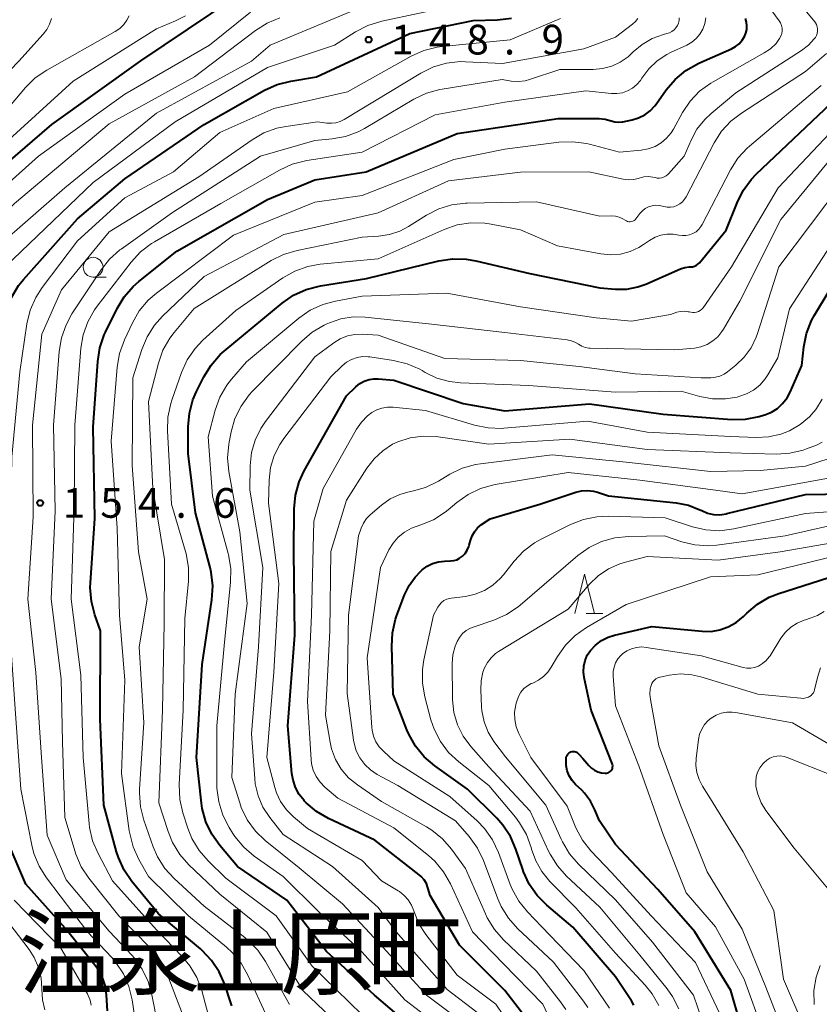
# Model space of a CAD drawing. Units: metres. Extents: x -74000 to -71999, y 27000 to 28500.
# Drawn here: x -72520 to -72419, y 27790 to 27914 of the extents above; entities that cross this region are included whole.
import ezdxf

# ---------------------------------------------------------------- set-up
doc = ezdxf.new("R2010")
doc.units = ezdxf.units.M
for name, color, linetype, lineweight in [('633100_広葉樹林', 7, 'Continuous', 13), ('633200_針葉樹林', 7, 'Continuous', 13), ('710100_等高線(計曲線)', 7, 'Continuous', 40), ('710200_等高線(主曲線)', 7, 'Continuous', 13), ('731200_図化機測定による標高点', 7, 'Continuous', 40), ('811400_(注記)大字・町・丁目', 7, 'Continuous', 80)]:
    doc.layers.add(name, color=color, linetype=linetype, lineweight=lineweight)
doc.styles.add('Style-Kanji', font='MS Gothic.ttf')
doc.styles.add('Style-WORKING', font='MS Gothic.ttf')

msp = doc.modelspace()

# ---------------------------------------------------------------- linework, layer by layer
at = {"layer": '633100_広葉樹林', "linetype": 'Continuous', "lineweight": 13}
msp.add_line((-72511.02, 27881.71), (-72509.35, 27881.71), dxfattribs=at)
msp.add_circle((-72511.02, 27882.96), 1.25, dxfattribs=at)
at = {"layer": '633200_針葉樹林', "linetype": 'Continuous', "lineweight": 13}
msp.add_line((-72448.7, 27839.19), (-72446.62, 27839.19), dxfattribs=at)
at = {"layer": '633200_針葉樹林', "linetype": 'Continuous', "lineweight": 13, "flags": 128}
msp.add_lwpolyline([(-72450.16, 27839.19), (-72448.91, 27844.19), (-72447.66, 27839.19)], dxfattribs=at)
at = {"layer": '710100_等高線(計曲線)', "linetype": 'Continuous', "lineweight": 40, "flags": 128}
for points, elevation in [([(-72533.79, 27883.45), (-72533.03, 27884.99), (-72532.02, 27886.38), (-72531.42, 27887), (-72522.04, 27895.96), (-72516.23, 27901), (-72505, 27909.05), (-72493.2, 27917)], 140), ([(-72513, 27889.07), (-72507, 27894.14), (-72496.98, 27901), (-72489.37, 27905.31), (-72487.78, 27906.04), (-72486.03, 27906.48), (-72482.81, 27907), (-72471, 27912.51), (-72463, 27914.14), (-72459.9, 27914.22), (-72458.16, 27914.41)], 150), ([(-72508.05, 27809.08), (-72509.67, 27815), (-72510.14, 27825.86), (-72510.08, 27837), (-72510.81, 27839.05), (-72511.24, 27840.74), (-72511.38, 27842.47), (-72511.36, 27843.07), (-72510.8, 27851.2), (-72511, 27862.77), (-72510.44, 27871.04), (-72510.17, 27872.76), (-72509.61, 27874.41), (-72509.44, 27874.77), (-72507.99, 27877.73), (-72507.08, 27879.23), (-72505.94, 27880.54), (-72505.25, 27881.14), (-72500.42, 27885), (-72489, 27891.53), (-72483, 27894.01), (-72476.5, 27895), (-72465, 27899.86), (-72452.27, 27901.73), (-72447.05, 27901.73), (-72446.31, 27901.66), (-72445.55, 27901.45), (-72445.1, 27901.33), (-72444.64, 27901.28), (-72444.18, 27901.31), (-72444.06, 27901.34), (-72442.91, 27901.58), (-72442.08, 27901.83), (-72441.31, 27902.22), (-72440.61, 27902.74), (-72440.02, 27903.37), (-72439.87, 27903.57), (-72438.6, 27905.37), (-72437.47, 27906.69), (-72436.13, 27907.81), (-72434.47, 27908.73), (-72430.35, 27910.55), (-72429.84, 27910.83), (-72429.38, 27911.2), (-72429, 27911.64), (-72428.7, 27912.13), (-72428.53, 27912.54), (-72428.42, 27913), (-72428.39, 27913.47), (-72428.44, 27913.94), (-72428.58, 27914.39)], 160), ([(-72469.82, 27786.18), (-72475.44, 27791), (-72481.52, 27796.48), (-72486.56, 27803), (-72492.77, 27807.23), (-72495.02, 27809.89), (-72496.03, 27811.31), (-72496.77, 27812.89), (-72497.23, 27814.57), (-72497.33, 27815.26), (-72497.96, 27821), (-72497.26, 27832.74), (-72496.02, 27840.95), (-72495.91, 27842.69), (-72496.1, 27844.42), (-72496.24, 27845.01), (-72498.07, 27851.93), (-72499, 27859.42), (-72499, 27862.79), (-72498.85, 27864.53), (-72498.4, 27866.21), (-72497.95, 27867.25), (-72497.02, 27869.11), (-72496.11, 27870.6), (-72494.95, 27871.91), (-72494.46, 27872.35), (-72487.12, 27878.43), (-72485.69, 27879.42), (-72484.11, 27880.15), (-72482.27, 27880.62), (-72476.48, 27881.52), (-72467.33, 27883.76), (-72465.61, 27884.02), (-72463.87, 27883.98), (-72462.66, 27883.78), (-72455.83, 27882.17), (-72447, 27880.34), (-72445, 27880.19), (-72443.58, 27880.2), (-72442.19, 27880.47), (-72441.16, 27880.83), (-72436.78, 27882.74), (-72436.25, 27882.91), (-72435.69, 27882.99), (-72435.5, 27883), (-72435.26, 27883.02), (-72435.02, 27883.09), (-72434.8, 27883.19), (-72434.59, 27883.33), (-72434.41, 27883.51), (-72431, 27887.65), (-72429.64, 27891.1), (-72428.87, 27892.67), (-72427.83, 27894.07), (-72427.22, 27894.7), (-72417, 27904.41)], 170), ([(-72509.22, 27789), (-72509.31, 27791), (-72509.45, 27792.07), (-72509.78, 27793.1), (-72510.28, 27794.06), (-72510.65, 27794.57), (-72514.54, 27799.46), (-72519.54, 27805), (-72521.77, 27810.23), (-72523.34, 27819), (-72523.71, 27830.29), (-72525, 27839.85), (-72524.38, 27849.62), (-72524.15, 27861), (-72522.78, 27871.22), (-72522.29, 27875.81), (-72521.95, 27877.53), (-72521.33, 27879.15), (-72520.43, 27880.64), (-72519.82, 27881.39), (-72513, 27889.07)], 150), ([(-72456.47, 27788.29), (-72459, 27791.59), (-72464.72, 27797.28), (-72468.44, 27803.56), (-72468.72, 27804.56), (-72468.91, 27805.08), (-72469.2, 27805.55), (-72469.55, 27805.97), (-72469.82, 27806.2), (-72475.43, 27810.57), (-72481.26, 27813.3), (-72482.77, 27814.17), (-72484.11, 27815.29), (-72484.31, 27815.5), (-72484.36, 27815.56), (-72484.98, 27816.34), (-72485.45, 27817.22), (-72485.76, 27818.16), (-72485.9, 27818.98), (-72486.42, 27825), (-72485.52, 27836.48), (-72485.67, 27847), (-72485.63, 27852.42), (-72485.46, 27854.16), (-72484.99, 27855.84), (-72484.34, 27857.25), (-72479, 27866.72), (-72477.81, 27867.86), (-72477.31, 27868.26), (-72476.76, 27868.57), (-72476.15, 27868.77), (-72475.53, 27868.87), (-72474.98, 27868.86), (-72473, 27868.7), (-72464.27, 27865.73), (-72459, 27864.83), (-72448.31, 27865.69), (-72439, 27864.38), (-72430.31, 27863.73), (-72428.57, 27863.75), (-72426.86, 27864.08), (-72426.59, 27864.16), (-72426.15, 27864.29), (-72425.31, 27864.64), (-72424.55, 27865.12), (-72423.88, 27865.73), (-72423.33, 27866.45), (-72422.94, 27867.17), (-72421.47, 27870.53), (-72421.21, 27872.89), (-72420.86, 27874.6), (-72420.22, 27876.22), (-72419.86, 27876.89), (-72418.01, 27879.99)], 180), ([(-72454.91, 27803.57), (-72455.91, 27805), (-72456.64, 27806.58), (-72456.73, 27806.84), (-72457.59, 27809.41), (-72458.28, 27811.01), (-72459.24, 27812.47), (-72460.02, 27813.34), (-72463.69, 27817), (-72467.84, 27819.96), (-72469.17, 27821.09), (-72470.27, 27822.44), (-72471.13, 27823.95), (-72471.37, 27824.52), (-72473.09, 27829), (-72473.29, 27835.03), (-72473.19, 27836.77), (-72472.8, 27838.47), (-72472.66, 27838.85), (-72471.65, 27841.57), (-72471.09, 27842.75), (-72470.34, 27843.81), (-72469.61, 27844.55), (-72469.42, 27844.71), (-72468.81, 27845.17), (-72468.12, 27845.51), (-72467.38, 27845.73), (-72466.61, 27845.82), (-72465.85, 27845.84), (-72465.45, 27845.89), (-72465.06, 27846), (-72464.7, 27846.18), (-72464.36, 27846.43), (-72464.02, 27846.8), (-72463.75, 27847.21), (-72463.55, 27847.67), (-72463.51, 27847.82), (-72463.34, 27848.44), (-72463.13, 27849.01), (-72462.82, 27849.54), (-72462.43, 27850.01), (-72461.92, 27850.43), (-72460.83, 27851.17), (-72454.57, 27853), (-72450.03, 27854.54), (-72449.29, 27854.72), (-72448.54, 27854.76), (-72447.79, 27854.68), (-72447.28, 27854.55), (-72445.91, 27854.09), (-72437.32, 27853.18), (-72435.79, 27852.88), (-72434.33, 27852.32), (-72434.1, 27852.21), (-72433.37, 27851.9), (-72432.6, 27851.73), (-72431.81, 27851.69), (-72431.03, 27851.79), (-72430.93, 27851.82), (-72421, 27854.24), (-72413.43, 27854.36)], 190), ([(-72428.84, 27838.83), (-72428.41, 27839.26), (-72427.08, 27840.39), (-72425.57, 27841.26), (-72424.35, 27841.74), (-72415, 27844.72)], 200), ([(-72434.96, 27799), (-72439.65, 27804.35), (-72445, 27810.01), (-72447.03, 27813), (-72447.6, 27814.41), (-72448.17, 27815.51), (-72448.91, 27816.49), (-72449.28, 27816.87), (-72450.05, 27817.61), (-72450.5, 27818.12), (-72450.86, 27818.69), (-72451.1, 27819.33), (-72451.24, 27819.99), (-72451.25, 27820.67), (-72451.22, 27821), (-72451.18, 27821.16), (-72451.12, 27821.3), (-72451.03, 27821.44), (-72450.92, 27821.55), (-72450.79, 27821.65), (-72450.65, 27821.72), (-72450.5, 27821.76), (-72450.34, 27821.78), (-72450.18, 27821.77), (-72450.02, 27821.73), (-72449.88, 27821.67), (-72449.75, 27821.56), (-72449.58, 27821.41), (-72449.14, 27820.89), (-72448.38, 27819.99), (-72448.04, 27819.66), (-72447.65, 27819.39), (-72447.22, 27819.19), (-72446.76, 27819.07), (-72446.29, 27819.03), (-72446.24, 27819.03), (-72446.08, 27819.05), (-72445.93, 27819.09), (-72445.79, 27819.16), (-72445.66, 27819.25), (-72445.55, 27819.37), (-72445.47, 27819.5), (-72445.4, 27819.64), (-72445.37, 27819.8), (-72445.35, 27819.95), (-72445.37, 27820.11), (-72445.42, 27820.26), (-72448.06, 27827), (-72448.95, 27831.12), (-72449.04, 27831.84), (-72449, 27832.55), (-72448.84, 27833.25), (-72448.57, 27833.92), (-72448.18, 27834.52), (-72447.53, 27835.21), (-72446.78, 27835.78), (-72445.94, 27836.22), (-72445.13, 27836.47), (-72440.42, 27837.58), (-72434.04, 27836.96), (-72432.92, 27836.95), (-72431.81, 27837.13), (-72430.75, 27837.51), (-72429.77, 27838.06), (-72428.84, 27838.83)], 200), ([(-72493.49, 27789.64), (-72493.62, 27790), (-72494.39, 27792.31), (-72495.08, 27793.91), (-72496.04, 27795.37), (-72497.23, 27796.64), (-72497.45, 27796.82), (-72502.74, 27801.26), (-72506.11, 27805.34), (-72507.1, 27806.78), (-72507.83, 27808.36), (-72508.05, 27809.08)], 160), ([(-72442.68, 27789.73), (-72443, 27790.27), (-72445, 27793.28), (-72450.41, 27799.59), (-72453.68, 27802.34), (-72454.91, 27803.57)], 190), ([(-72429.28, 27787.63), (-72430.43, 27791.57), (-72434.96, 27799)], 200)]:
    msp.add_lwpolyline(points, dxfattribs=dict(at, elevation=elevation))
at = {"layer": '710200_等高線(主曲線)', "linetype": 'Continuous', "lineweight": 13, "flags": 128}
for points, elevation in [([(-72505.16, 27816.52), (-72505.14, 27817.01), (-72504.63, 27825.37), (-72505.19, 27835), (-72504.19, 27841), (-72505.28, 27847), (-72506.09, 27857.91), (-72506.01, 27869), (-72504.87, 27872.57), (-72504.2, 27874.18), (-72503.26, 27875.65), (-72502.26, 27876.76), (-72497, 27881.79), (-72486.92, 27887.08), (-72475, 27889.81), (-72466.12, 27893.88), (-72457, 27894.96), (-72448.38, 27895), (-72444.04, 27894.08), (-72443.38, 27894), (-72442.72, 27894.04), (-72442.08, 27894.19), (-72442, 27894.22), (-72441.43, 27894.36), (-72440.86, 27894.41), (-72440.3, 27894.35), (-72440, 27894.28), (-72439.72, 27894.22), (-72439.43, 27894.22), (-72439.14, 27894.26), (-72438.87, 27894.36), (-72438.62, 27894.5), (-72438.4, 27894.68), (-72438.31, 27894.77), (-72436.32, 27897), (-72435.46, 27899), (-72434.71, 27900.4), (-72433.73, 27901.64), (-72432.93, 27902.39), (-72429.81, 27905), (-72421.48, 27910.34), (-72420.63, 27911), (-72419.9, 27911.8), (-72419.75, 27912), (-72419.61, 27912.24), (-72419.52, 27912.51), (-72419.47, 27912.79), (-72419.47, 27913.07), (-72419.52, 27913.34), (-72419.61, 27913.61), (-72419.75, 27913.85), (-72419.82, 27913.95), (-72422.31, 27917)], 164), ([(-72533.98, 27810.02), (-72536.74, 27817.26), (-72537.04, 27825), (-72538.4, 27833.6), (-72539.27, 27837.02), (-72539.54, 27838.74), (-72539.52, 27840.48), (-72539.45, 27841.02), (-72538.04, 27849.96), (-72535.81, 27860.19), (-72533.25, 27871), (-72532.16, 27880.05), (-72531.8, 27881.76), (-72531.15, 27883.37), (-72530.88, 27883.86), (-72529, 27887.11), (-72517.93, 27897), (-72507, 27904.83), (-72496.31, 27911), (-72491.12, 27915.17)], 142), ([(-72523.31, 27885.42), (-72514.61, 27893), (-72503, 27902.42), (-72491, 27909), (-72488.66, 27911), (-72477, 27915.87)], 146), ([(-72522.13, 27883), (-72511, 27893.68), (-72500.66, 27901.34), (-72489, 27908.2), (-72480.5, 27911), (-72477.85, 27912.7), (-72476.31, 27913.51), (-72474.53, 27914.06), (-72465, 27916.08)], 148), ([(-72507.7, 27872.07), (-72507.07, 27873.8), (-72506.06, 27875.95), (-72505.18, 27877.46), (-72504.06, 27878.79), (-72503.01, 27879.7), (-72493.27, 27887), (-72483, 27891.16), (-72477, 27892.04), (-72465.42, 27896.58), (-72459, 27897.86), (-72452.15, 27898.75), (-72450.41, 27898.82), (-72448.68, 27898.59), (-72448.31, 27898.5), (-72444.5, 27897.5), (-72441.75, 27897.75), (-72440.86, 27897.91), (-72440.01, 27898.22), (-72439.23, 27898.68), (-72438.54, 27899.26), (-72437.96, 27899.96), (-72437.67, 27900.42), (-72436.54, 27902.49), (-72435.57, 27903.94), (-72434.37, 27905.19), (-72432.96, 27906.23), (-72432.66, 27906.4), (-72426.2, 27910.03), (-72425.4, 27910.57), (-72424.72, 27911.23), (-72424.26, 27911.85), (-72424.1, 27912.16), (-72423.99, 27912.49), (-72423.94, 27912.83), (-72423.96, 27913.18), (-72424.03, 27913.52), (-72424.16, 27913.85), (-72424.32, 27914.11), (-72425.83, 27916.17)], 162), ([(-72526.3, 27801.7), (-72529.25, 27807), (-72531.45, 27817), (-72533.27, 27826.73), (-72534.54, 27829.46), (-72534.93, 27830.52), (-72535.13, 27831.62), (-72535.13, 27832.69), (-72535, 27834.39), (-72535.55, 27843), (-72534.08, 27853.92), (-72531.64, 27865), (-72530.58, 27875.42), (-72529.73, 27879.92), (-72529.25, 27881.6), (-72528.5, 27883.17), (-72527.48, 27884.59), (-72526.91, 27885.2), (-72520.97, 27891.03), (-72509, 27901.07), (-72498.19, 27907), (-72490.51, 27912.86), (-72489.04, 27913.79), (-72487.43, 27914.46)], 144), ([(-72529, 27900.12), (-72520.39, 27909), (-72517.32, 27912.41), (-72516.86, 27913.01), (-72516.52, 27913.68), (-72516.3, 27914.4)], 134), ([(-72525, 27899.28), (-72519.57, 27905.65), (-72518.33, 27906.87), (-72516.87, 27907.87), (-72508.23, 27912.74), (-72507.65, 27913.13), (-72507.15, 27913.62), (-72506.75, 27914.19), (-72506.48, 27914.74)], 136), ([(-72525, 27896.08), (-72513.55, 27906.45), (-72503, 27913.09), (-72500.61, 27914.07), (-72499.34, 27914.73)], 138), ([(-72502.83, 27787.17), (-72503.58, 27791.04), (-72504.05, 27792.71), (-72504.81, 27794.28), (-72505.84, 27795.7), (-72506.1, 27795.99), (-72509, 27799.08), (-72514.43, 27805.57), (-72516.82, 27811.18), (-72517.55, 27821), (-72518.26, 27831.74), (-72519.28, 27841), (-72518.58, 27851.42), (-72518.69, 27863), (-72517.51, 27874.49), (-72515, 27880.11), (-72509, 27887.43), (-72497.64, 27894.36), (-72490.94, 27899.05), (-72489.43, 27899.92), (-72487.79, 27900.51), (-72486.66, 27900.75), (-72482.67, 27901.33), (-72481.49, 27901.17), (-72480.91, 27901.14), (-72480.34, 27901.21), (-72479.78, 27901.38), (-72479.3, 27901.61), (-72469.59, 27907.49), (-72468.02, 27908.26), (-72466.35, 27908.75), (-72464.62, 27908.94), (-72463.98, 27908.93), (-72459.28, 27908.72), (-72449, 27910.55), (-72445, 27912.04), (-72442.84, 27913.69), (-72442.48, 27914.01), (-72442.18, 27914.39)], 154), ([(-72518.97, 27877.52), (-72518.28, 27879.12), (-72517.46, 27880.38), (-72513, 27886.28), (-72507, 27891.72), (-72500.86, 27895), (-72495, 27899.97), (-72488.2, 27903), (-72478.89, 27905.11), (-72470.82, 27909.62), (-72469.23, 27910.34), (-72467.54, 27910.76), (-72466.92, 27910.84), (-72458.31, 27911.69), (-72451.95, 27914.38)], 152), ([(-72499.75, 27795.87), (-72503, 27799.24), (-72508.57, 27805.43), (-72510.4, 27808.88), (-72511.08, 27810.48), (-72511.47, 27812.18), (-72511.53, 27812.66), (-72512.29, 27821), (-72512.57, 27831.43), (-72513.78, 27841), (-72513.42, 27852.58), (-72513.32, 27863), (-72512.56, 27872.71), (-72512.27, 27874.43), (-72511.69, 27876.07), (-72510.84, 27877.59), (-72510.52, 27878.03), (-72506.22, 27883.61), (-72505.04, 27884.9), (-72503.65, 27885.95), (-72503.27, 27886.18), (-72494.88, 27891), (-72487.45, 27895.24), (-72485.87, 27895.97), (-72484.18, 27896.41), (-72484, 27896.44), (-72477, 27897.51), (-72467.78, 27902.22), (-72459, 27903.82), (-72448.76, 27905.24), (-72445.53, 27904.91), (-72444.83, 27904.9), (-72444.14, 27905.01), (-72443.47, 27905.24), (-72442.86, 27905.58), (-72442.31, 27906.03), (-72441.85, 27906.56), (-72441.68, 27906.83), (-72440.81, 27908.01), (-72439.75, 27909.02), (-72438.53, 27909.83), (-72438.05, 27910.08), (-72436.01, 27911.02), (-72435.37, 27911.39), (-72434.81, 27911.86), (-72434.34, 27912.42), (-72433.98, 27913.05), (-72433.73, 27913.74), (-72433.6, 27914.46)], 158), ([(-72437.88, 27912.73), (-72437.6, 27912.94), (-72437.37, 27913.19), (-72437.18, 27913.49), (-72437.04, 27913.81), (-72436.96, 27914.14), (-72436.95, 27914.49)], 156), ([(-72499.62, 27788.38), (-72501.68, 27793.64), (-72502.45, 27795.21), (-72503.48, 27796.61), (-72503.88, 27797.05), (-72507.79, 27801), (-72511.56, 27805.76), (-72512.52, 27807.21), (-72513.21, 27808.81), (-72513.29, 27809.09), (-72514.59, 27813.41), (-72514.88, 27823), (-72515.06, 27830.94), (-72516.32, 27841), (-72515.83, 27852.17), (-72516.03, 27863), (-72515.3, 27872.32), (-72515.02, 27874.04), (-72514.44, 27875.69), (-72513.69, 27877.05), (-72510.02, 27882.61), (-72508.94, 27883.98), (-72507.64, 27885.14), (-72507.49, 27885.25), (-72501, 27889.88), (-72489.88, 27897), (-72483, 27898.96), (-72480.81, 27899.17), (-72479.13, 27899.48), (-72477.52, 27900.08), (-72476.73, 27900.5), (-72470.47, 27904.2), (-72468.9, 27904.95), (-72467.22, 27905.42), (-72466.92, 27905.47), (-72459.34, 27906.66), (-72458.17, 27906.48), (-72457.3, 27906.43), (-72456.44, 27906.53), (-72455.88, 27906.68), (-72452.06, 27907.94), (-72447.82, 27907.95), (-72446.63, 27908.05), (-72445.48, 27908.37), (-72444.4, 27908.87), (-72443.42, 27909.56), (-72443, 27909.95), (-72442.79, 27910.16), (-72441.65, 27911.12), (-72440.35, 27911.86), (-72438.95, 27912.37), (-72438.52, 27912.47), (-72438.19, 27912.57), (-72437.88, 27912.73)], 156), ([(-72502.19, 27872.46), (-72501.34, 27873.98), (-72500.77, 27874.73), (-72498.24, 27877.76), (-72488.53, 27883.79), (-72486.97, 27884.57), (-72485.24, 27885.09), (-72477, 27886.76), (-72474.95, 27886.88), (-72473.58, 27887.08), (-72472.25, 27887.52), (-72471.18, 27888.09), (-72468.9, 27889.52), (-72467.35, 27890.32), (-72465.68, 27890.83), (-72463.96, 27891.05), (-72463.77, 27891.05), (-72455, 27891.22), (-72447, 27889.42), (-72445.5, 27889.45), (-72445.01, 27889.41), (-72444.54, 27889.29), (-72444.09, 27889.09), (-72443.77, 27888.89), (-72443.62, 27888.8), (-72443.47, 27888.74), (-72443.3, 27888.7), (-72443.14, 27888.7), (-72442.97, 27888.72), (-72442.81, 27888.77), (-72442.66, 27888.85), (-72442.53, 27888.96), (-72442.42, 27889.08), (-72441.91, 27889.75), (-72441.6, 27890.09), (-72441.24, 27890.37), (-72440.83, 27890.58), (-72440.39, 27890.72), (-72439.94, 27890.78), (-72439.48, 27890.77), (-72439.08, 27890.68), (-72438.91, 27890.63), (-72438.49, 27890.55), (-72438.07, 27890.54), (-72437.65, 27890.61), (-72437.25, 27890.75), (-72436.88, 27890.95), (-72436.55, 27891.22), (-72436.27, 27891.54), (-72436.08, 27891.84), (-72432.53, 27898.66), (-72431.59, 27900.13), (-72430.41, 27901.42), (-72429.1, 27902.43), (-72421, 27907.68), (-72418.34, 27909.98)], 166), ([(-72498.98, 27843.28), (-72498.97, 27845.02), (-72499.26, 27846.74), (-72499.34, 27847.06), (-72501.1, 27853), (-72501.61, 27862.29), (-72501.56, 27864.03), (-72501.2, 27865.74), (-72501.06, 27866.15), (-72499.84, 27869.66), (-72499.12, 27871.24), (-72498.13, 27872.68), (-72497.14, 27873.73), (-72493, 27877.5), (-72487.05, 27881.61), (-72485.54, 27882.47), (-72483.9, 27883.06), (-72482.31, 27883.34), (-72475, 27884.03), (-72466.65, 27887.73), (-72465, 27888.3), (-72463.28, 27888.57), (-72461.53, 27888.53), (-72460.71, 27888.41), (-72457, 27887.7), (-72452.32, 27885.68), (-72446.84, 27884.65), (-72445.61, 27884.53), (-72444.37, 27884.62), (-72443.17, 27884.93), (-72442.04, 27885.44), (-72441.45, 27885.82), (-72440.69, 27886.35), (-72440.01, 27886.75), (-72439.27, 27887.01), (-72438.5, 27887.15), (-72437.71, 27887.15), (-72437, 27887.03), (-72436.55, 27886.96), (-72436.1, 27886.97), (-72435.65, 27887.05), (-72435.22, 27887.21), (-72434.83, 27887.45), (-72434.49, 27887.75), (-72434.2, 27888.1), (-72434.05, 27888.36), (-72430.46, 27895.25), (-72429.53, 27896.72), (-72428.35, 27898.01), (-72428.05, 27898.27), (-72419, 27905.92)], 168), ([(-72465.7, 27785.85), (-72471.63, 27790.37), (-72477, 27796.42), (-72482.49, 27801.51), (-72487, 27805.99), (-72490.65, 27808.56), (-72491.98, 27809.68), (-72493.1, 27811.02), (-72493.36, 27811.41), (-72493.84, 27812.18), (-72494.63, 27813.73), (-72495.15, 27815.39), (-72495.37, 27817.12), (-72495.37, 27817.51), (-72495.37, 27825), (-72494.42, 27835.58), (-72493.66, 27843.14), (-72493.63, 27844.89), (-72493.91, 27846.61), (-72493.96, 27846.8), (-72495.95, 27854.05), (-72496.48, 27861.52), (-72495.59, 27864.89), (-72494.99, 27866.53), (-72494.12, 27868.04), (-72493.52, 27868.81), (-72491.65, 27871), (-72485.02, 27876.53), (-72483.59, 27877.53), (-72482.01, 27878.26), (-72480.41, 27878.69), (-72477, 27879.31), (-72466.31, 27879.69), (-72457, 27877.97), (-72447.44, 27876.56), (-72443, 27876.14), (-72438.05, 27877), (-72437.26, 27877.26), (-72436.79, 27877.37), (-72436.31, 27877.4), (-72435.83, 27877.34), (-72435.68, 27877.31), (-72435.5, 27877.26), (-72435.25, 27877.22), (-72435, 27877.22), (-72434.75, 27877.26), (-72434.51, 27877.35), (-72434.29, 27877.48), (-72434.1, 27877.64), (-72433.94, 27877.83), (-72430.34, 27883), (-72424.46, 27893), (-72415, 27902.97)], 172), ([(-72474.37, 27797), (-72479.5, 27802.5), (-72485, 27807.05), (-72489.26, 27810.51), (-72490.51, 27811.72), (-72491.54, 27813.13), (-72492.3, 27814.7), (-72492.5, 27815.28), (-72493.51, 27818.49), (-72493.06, 27829), (-72491.55, 27840.45), (-72492.48, 27849.52), (-72493.86, 27857.14), (-72494.02, 27858.88), (-72493.88, 27860.62), (-72493.84, 27860.85), (-72493.58, 27862.18), (-72493.09, 27863.86), (-72492.32, 27865.42), (-72491.3, 27866.83), (-72490.91, 27867.25), (-72484.66, 27873.63), (-72483.34, 27874.76), (-72481.84, 27875.65), (-72481.55, 27875.78), (-72481.16, 27875.95), (-72479.7, 27876.45), (-72478.17, 27876.69), (-72476.65, 27876.66), (-72468.24, 27875.76), (-72459, 27874.72), (-72451.12, 27873.78), (-72450.58, 27873.66), (-72450.06, 27873.45), (-72449.66, 27873.22), (-72449.26, 27872.98), (-72448.83, 27872.83), (-72448.37, 27872.74), (-72448.19, 27872.73), (-72437.49, 27872.51), (-72435.04, 27872.75), (-72434.22, 27872.91), (-72433.44, 27873.21), (-72432.72, 27873.64), (-72432.08, 27874.18), (-72431.55, 27874.83), (-72431.36, 27875.13), (-72429.31, 27878.69), (-72424.1, 27889), (-72415, 27900.07)], 174), ([(-72462.54, 27788.83), (-72466.29, 27791.71), (-72472.72, 27799), (-72475, 27802.06), (-72480.78, 27807.22), (-72487, 27811.27), (-72488.7, 27813.43), (-72489.56, 27814.73), (-72490.17, 27816.17), (-72490.53, 27817.69), (-72490.6, 27818.34), (-72491, 27824), (-72490.11, 27835), (-72489.59, 27845), (-72491.23, 27854.77), (-72491.18, 27857.88), (-72491.01, 27859.53), (-72490.55, 27861.11), (-72489.83, 27862.6), (-72489.23, 27863.48), (-72483, 27871.62), (-72480.61, 27873.4), (-72479.79, 27873.91), (-72478.89, 27874.27), (-72477.95, 27874.46), (-72477, 27874.49), (-72475, 27874.38), (-72466.57, 27871.43), (-72457, 27871.19), (-72449.59, 27870.41), (-72442.52, 27869.48), (-72434.17, 27869), (-72432.97, 27869), (-72432.38, 27869.05), (-72431.81, 27869.21), (-72431.27, 27869.46), (-72430.84, 27869.75), (-72429.8, 27870.59), (-72428.74, 27871.61), (-72427.87, 27872.79), (-72427.22, 27874.11), (-72427.05, 27874.58), (-72424.35, 27883), (-72416.36, 27893.64)], 176), ([(-72432.75, 27866.34), (-72431.12, 27866.33), (-72429.64, 27866.56), (-72429.43, 27866.62), (-72428.46, 27866.94), (-72427.56, 27867.43), (-72426.76, 27868.07), (-72426.08, 27868.84), (-72425.74, 27869.36), (-72424.48, 27871.52), (-72423, 27877.68), (-72415.69, 27889)], 178), ([(-72505.3, 27785), (-72506.1, 27790.37), (-72506.5, 27792.06), (-72507.19, 27793.66), (-72508.15, 27795.12), (-72508.67, 27795.73), (-72511.73, 27799), (-72516.92, 27805.81), (-72517.85, 27807.29), (-72518.52, 27808.9), (-72518.78, 27809.95), (-72520.17, 27817), (-72520.86, 27827.14), (-72521.56, 27837), (-72521.46, 27848.54), (-72521.3, 27859), (-72520.28, 27869.72), (-72519.38, 27875.82), (-72518.97, 27877.52)], 152), ([(-72489, 27788.13), (-72491.47, 27793.51), (-72492.33, 27795.02), (-72493.44, 27796.37), (-72494.17, 27797.04), (-72498.95, 27801), (-72504.01, 27805.99), (-72505.23, 27808.12), (-72505.96, 27809.71), (-72506.4, 27811.4), (-72506.45, 27811.73), (-72507.43, 27819), (-72507, 27830.77), (-72507.69, 27839), (-72508, 27850), (-72508.74, 27861), (-72507.99, 27870.35), (-72507.7, 27872.07)], 162), ([(-72481, 27788.21), (-72484.47, 27791.53), (-72489.07, 27798.93), (-72495, 27803.75), (-72498.91, 27807.46), (-72500.06, 27808.77), (-72500.97, 27810.25), (-72501.55, 27811.68), (-72502.7, 27815.3), (-72502.24, 27827), (-72502.03, 27837.97), (-72501.98, 27846.02), (-72503.49, 27855), (-72504.01, 27865.99), (-72502.77, 27870.82), (-72502.19, 27872.46)], 166), ([(-72458.18, 27786.96), (-72460.14, 27789.86), (-72465, 27793.49), (-72468.96, 27798.63), (-72469.84, 27800), (-72470.5, 27801.64), (-72470.79, 27802.36), (-72471.2, 27803.02), (-72471.71, 27803.59), (-72472.32, 27804.07), (-72472.48, 27804.17), (-72474.58, 27805.42), (-72477, 27808), (-72483.94, 27812.06), (-72485.71, 27813.53), (-72486.6, 27814.41), (-72487.32, 27815.43), (-72487.85, 27816.56), (-72488.06, 27817.23), (-72489.05, 27821), (-72488.2, 27831.8), (-72487.55, 27843), (-72488.85, 27853.15), (-72488.78, 27856.07), (-72488.6, 27857.64), (-72488.15, 27859.16), (-72487.44, 27860.57), (-72486.92, 27861.33), (-72481, 27869.1), (-72479.54, 27870.51), (-72478.98, 27870.97), (-72478.35, 27871.31), (-72477.67, 27871.55), (-72476.96, 27871.66), (-72476.24, 27871.65), (-72476.06, 27871.62), (-72473.04, 27871.17), (-72471.34, 27870.76), (-72469.75, 27870.06), (-72469.45, 27869.89), (-72469.06, 27869.66), (-72467.57, 27868.95), (-72465.98, 27868.51), (-72464.61, 27868.36), (-72455.97, 27868.03), (-72445, 27867.16), (-72436.7, 27867.3), (-72434.36, 27866.64), (-72432.75, 27866.34)], 178), ([(-72453.06, 27787.42), (-72454.17, 27789.83), (-72459.21, 27795), (-72463.07, 27799), (-72465.86, 27805.05), (-72466.72, 27806.56), (-72467.84, 27807.9), (-72468.65, 27808.63), (-72473, 27812.14), (-72480.11, 27815.89), (-72481.73, 27817.27), (-72482.34, 27817.88), (-72482.84, 27818.6), (-72483.2, 27819.39), (-72483.42, 27820.23), (-72483.48, 27820.77), (-72483.91, 27828.09), (-72483.42, 27839), (-72483.11, 27850.89), (-72481.93, 27855), (-72477.72, 27862.48), (-72477.1, 27863.39), (-72476.33, 27864.18), (-72475.79, 27864.59), (-72475.18, 27864.94), (-72474.52, 27865.17), (-72473.83, 27865.28), (-72473.12, 27865.27), (-72469, 27864.85), (-72462.81, 27863), (-72461.1, 27862.65), (-72459.36, 27862.6), (-72459.12, 27862.62), (-72448.5, 27863.5), (-72441, 27862.1), (-72430.41, 27861.59), (-72427.21, 27861.45), (-72425.65, 27861.51), (-72424.13, 27861.85), (-72423, 27862.29), (-72421.67, 27863.07), (-72420.49, 27864.06), (-72419.68, 27865), (-72419.59, 27865.12), (-72418.87, 27866.28)], 182), ([(-72451.29, 27789.15), (-72451.95, 27790.13), (-72455, 27794.03), (-72459.15, 27797.97), (-72460.31, 27799.27), (-72461.22, 27800.76), (-72461.44, 27801.24), (-72463.95, 27807), (-72465.71, 27809.43), (-72466.85, 27810.74), (-72468.21, 27811.84), (-72468.91, 27812.27), (-72474.56, 27815.44), (-72477.63, 27817.54), (-72478.73, 27818.45), (-72479.66, 27819.53), (-72480.39, 27820.76), (-72480.89, 27822.09), (-72481.07, 27822.93), (-72481.65, 27826.35), (-72481.12, 27837), (-72480.96, 27847.04), (-72479, 27853.51), (-72476.43, 27857.57), (-72475.52, 27858.76), (-72474.42, 27859.77), (-72473.17, 27860.58), (-72472.53, 27860.88), (-72470.96, 27861.4), (-72469.32, 27861.63), (-72467.66, 27861.57), (-72467.42, 27861.54), (-72461, 27860.59), (-72450.77, 27861.23), (-72441, 27859.94)], 184), ([(-72441, 27859.94), (-72430.51, 27859.49), (-72424.71, 27859.34), (-72422.97, 27859.45), (-72421.27, 27859.85), (-72420.85, 27860), (-72419.61, 27860.48), (-72418.88, 27860.84)], 184), ([(-72478.11, 27823.21), (-72478.92, 27829.08), (-72478.74, 27839), (-72477.5, 27849), (-72477.15, 27850), (-72476.86, 27850.63), (-72476.46, 27851.2), (-72475.99, 27851.69), (-72474.57, 27852.91), (-72473.48, 27853.68), (-72472.28, 27854.26), (-72470.96, 27854.63), (-72470.7, 27854.67), (-72469.02, 27855.14), (-72467.38, 27855.92), (-72465.94, 27856.79), (-72464.37, 27857.55), (-72462.69, 27858.03), (-72462.05, 27858.13), (-72453, 27859.26), (-72443.67, 27858.33), (-72433, 27857.16), (-72426.71, 27857.29), (-72421, 27857.82), (-72418, 27858.77)], 186), ([(-72470.19, 27850.2), (-72469.61, 27850.39), (-72468, 27851.06), (-72466.54, 27852), (-72466.16, 27852.31), (-72465.06, 27853.25), (-72463.64, 27854.26), (-72462.07, 27855.01), (-72460.39, 27855.48), (-72460.21, 27855.51), (-72451, 27857.04), (-72441.93, 27856.07), (-72433, 27854.89), (-72429, 27854.33), (-72417.63, 27856.37)], 188), ([(-72439.52, 27789.66), (-72440.36, 27791.14), (-72441.24, 27792.24), (-72445, 27796.3), (-72450, 27802), (-72453.3, 27805.36), (-72454.31, 27806.59), (-72455.09, 27807.97), (-72455.61, 27809.43), (-72455.66, 27809.62), (-72456.25, 27811.26), (-72457.12, 27812.77), (-72457.66, 27813.48), (-72461, 27817.49), (-72464.82, 27820.47), (-72466.09, 27821.66), (-72467.14, 27823.05), (-72467.93, 27824.6), (-72468.33, 27825.78), (-72469.1, 27828.67), (-72469.4, 27830.39), (-72469.39, 27832.13), (-72469.21, 27833.36), (-72467.99, 27839), (-72467.45, 27840), (-72467.25, 27840.32), (-72466.98, 27840.6), (-72466.68, 27840.83), (-72466.34, 27841), (-72465.97, 27841.11), (-72465.79, 27841.14), (-72463.96, 27841.37), (-72462.73, 27841.63), (-72461.56, 27842.1), (-72460.5, 27842.77), (-72459.56, 27843.61), (-72459.16, 27844.08), (-72457.8, 27845.81), (-72456.61, 27847.08), (-72455.22, 27848.13), (-72454.4, 27848.59), (-72450.68, 27850.45), (-72449.06, 27851.08), (-72447.35, 27851.43), (-72445.92, 27851.49), (-72438.72, 27851.28), (-72435.27, 27850.15), (-72433.57, 27849.76), (-72431.83, 27849.66), (-72430.04, 27849.89), (-72421, 27851.86)], 192), ([(-72421, 27851.86), (-72413.61, 27852.39)], 192), ([(-72437.01, 27789.25), (-72437.81, 27790.8), (-72438.49, 27791.76), (-72441.95, 27796.05), (-72447, 27802.12), (-72451.18, 27806.01), (-72452.34, 27807.31), (-72453.27, 27808.78), (-72453.46, 27809.18), (-72455.77, 27814.23), (-72461, 27819.84), (-72463.29, 27822.42), (-72464.25, 27823.71), (-72464.97, 27825.14), (-72465.42, 27826.68), (-72465.61, 27828.28), (-72465.61, 27828.45), (-72465.65, 27832.87), (-72465.56, 27833.98), (-72465.28, 27835.07), (-72465.03, 27835.67), (-72464.72, 27836.19), (-72464.33, 27836.66), (-72463.86, 27837.04), (-72463.34, 27837.34), (-72463.01, 27837.48), (-72460.36, 27838.38), (-72458.76, 27839.08), (-72457.31, 27840.05), (-72457.06, 27840.26), (-72449.76, 27846.53), (-72448.35, 27847.55), (-72446.77, 27848.31), (-72445.1, 27848.78), (-72443.36, 27848.95), (-72438.81, 27849), (-72436.64, 27848.27), (-72434.96, 27847.87), (-72433.24, 27847.76), (-72432.18, 27847.85), (-72423.58, 27849), (-72415, 27850.95)], 194), ([(-72445.78, 27789.35), (-72449, 27794.1), (-72454.36, 27799.64), (-72456.14, 27801.49), (-72457.24, 27802.85), (-72458.08, 27804.38), (-72458.32, 27804.96), (-72459.81, 27809.01), (-72460.55, 27810.59), (-72461.55, 27812.02), (-72462.5, 27812.99), (-72465.93, 27816.07), (-72473, 27820.58), (-72474.34, 27821.79), (-72474.87, 27822.36), (-72475.29, 27823.01), (-72475.59, 27823.72), (-72475.77, 27824.48), (-72475.8, 27824.8), (-72476.38, 27833.62), (-72474.71, 27845), (-72473.63, 27847.23), (-72473.11, 27848.09), (-72472.46, 27848.85), (-72471.68, 27849.48), (-72470.8, 27849.97), (-72470.19, 27850.2)], 188), ([(-72451.89, 27810.71), (-72453.79, 27815), (-72458.91, 27821.09), (-72460.36, 27823.05), (-72461.09, 27824.23), (-72461.61, 27825.52), (-72461.89, 27826.89), (-72461.93, 27827.43), (-72462.04, 27829.56), (-72461.99, 27830.68), (-72461.75, 27831.78), (-72461.55, 27832.33), (-72461.2, 27833.01), (-72460.73, 27833.62), (-72460.16, 27834.14), (-72459.77, 27834.41), (-72451, 27839.75), (-72448.32, 27842.86), (-72447.19, 27843.96), (-72445.89, 27844.84), (-72444.45, 27845.49), (-72443.74, 27845.71), (-72441, 27846.41), (-72432.04, 27845.96), (-72424.19, 27847), (-72413, 27848.94)], 196), ([(-72431.82, 27788.62), (-72434.91, 27795.09), (-72440.49, 27801), (-72445.53, 27806.47), (-72448.11, 27809.21), (-72449.19, 27810.57), (-72450.02, 27812.11), (-72450.12, 27812.35), (-72451.13, 27814.87), (-72455.7, 27821), (-72457.21, 27824.04), (-72457.54, 27824.9), (-72457.73, 27825.81), (-72457.75, 27826.74), (-72457.61, 27827.66), (-72457.56, 27827.86), (-72457.45, 27828.26), (-72457.24, 27828.79), (-72456.95, 27829.28), (-72456.58, 27829.71), (-72456.14, 27830.07), (-72455.65, 27830.35), (-72455.47, 27830.42), (-72454.75, 27830.77), (-72454.1, 27831.24), (-72453.54, 27831.81), (-72453.12, 27832.42), (-72452.34, 27833.77), (-72451.34, 27835.2), (-72450.11, 27836.44), (-72448.67, 27837.45), (-72443.67, 27840.33), (-72433, 27843.84), (-72427, 27844.11), (-72415.08, 27847)], 198), ([(-72477, 27788.51), (-72480.29, 27791.71), (-72483.34, 27794.66), (-72487.87, 27801), (-72494.24, 27805.76), (-72496.49, 27807.94), (-72497.63, 27809.26), (-72498.53, 27810.76), (-72499.07, 27812.1), (-72499.68, 27814.02), (-72500.06, 27815.72), (-72500.14, 27817.59), (-72499.63, 27827), (-72499.42, 27838.58), (-72498.98, 27843.28)], 168), ([(-72445, 27827.52), (-72445.3, 27831.29), (-72445.3, 27831.87), (-72445.19, 27832.44), (-72444.99, 27832.98), (-72444.7, 27833.47), (-72444.33, 27833.91), (-72444.12, 27834.1), (-72443.58, 27834.47), (-72442.98, 27834.75), (-72442.34, 27834.92), (-72441.67, 27834.98), (-72441.11, 27834.93), (-72434.13, 27833.87), (-72428.87, 27832.4), (-72428.39, 27832.31), (-72427.91, 27832.31), (-72427.43, 27832.39), (-72426.95, 27832.56), (-72426.42, 27832.87), (-72425.96, 27833.26), (-72425.57, 27833.73), (-72425.47, 27833.87), (-72424.1, 27836.07), (-72423.53, 27836.83), (-72422.84, 27837.48), (-72422.04, 27838), (-72421.17, 27838.37), (-72421, 27838.42), (-72420.39, 27838.6), (-72419.47, 27838.95), (-72418.63, 27839.46)], 202), ([(-72440.66, 27829), (-72440.61, 27829.67), (-72440.51, 27830.12), (-72440.41, 27830.36), (-72440.27, 27830.59), (-72440.09, 27830.79), (-72439.89, 27830.96), (-72439.65, 27831.08), (-72439.4, 27831.17), (-72439.34, 27831.18), (-72438.22, 27831.41), (-72436.79, 27831.57), (-72435.35, 27831.47), (-72434.21, 27831.21), (-72427, 27829.03), (-72421.59, 27828.49), (-72421.26, 27828.48), (-72420.94, 27828.53), (-72420.63, 27828.64), (-72420.48, 27828.71), (-72420.29, 27828.84), (-72420.13, 27829), (-72419.99, 27829.19), (-72419.89, 27829.4), (-72419.84, 27829.57), (-72419.48, 27831.11), (-72419.09, 27832.33)], 204), ([(-72423.59, 27785.8), (-72426, 27792), (-72429, 27799.33), (-72433.43, 27806.57), (-72436.8, 27815), (-72439.52, 27822.48), (-72440.6, 27828.33), (-72440.66, 27829)], 204), ([(-72426.36, 27786.33), (-72428.75, 27793), (-72432.37, 27799.63), (-72436.09, 27803.91), (-72439, 27811.27), (-72442.04, 27819.96), (-72445, 27827.52)], 202), ([(-72421.22, 27787), (-72423.78, 27793), (-72425, 27801.66), (-72428.89, 27809.11), (-72433, 27815.77), (-72434.02, 27817.39), (-72434.45, 27818.21), (-72434.73, 27819.1), (-72434.85, 27820.02), (-72434.81, 27820.9), (-72434.51, 27823.3), (-72434.37, 27823.97), (-72434.11, 27824.6), (-72433.75, 27825.18), (-72433.29, 27825.69), (-72432.91, 27826), (-72432.3, 27826.36), (-72431.64, 27826.61), (-72430.95, 27826.74), (-72430.25, 27826.75), (-72429.83, 27826.69), (-72422.62, 27825.38), (-72417.86, 27822.59)], 206), ([(-72448.49, 27789.42), (-72449.05, 27790.24), (-72452.85, 27795.15), (-72457.37, 27799.42), (-72458.53, 27800.72), (-72459.44, 27802.2), (-72459.86, 27803.16), (-72461.68, 27807.99), (-72462.44, 27809.56), (-72463.51, 27811.04), (-72465.22, 27813), (-72472.53, 27817.47), (-72475.12, 27818.88), (-72475.97, 27819.44), (-72476.7, 27820.14), (-72477.31, 27820.96), (-72477.76, 27821.87), (-72478.05, 27822.84), (-72478.11, 27823.21)], 186), ([(-72418.02, 27804.24), (-72422.43, 27809.57), (-72425.99, 27814.31), (-72426.6, 27815.3), (-72427.03, 27816.38), (-72427.25, 27817.33), (-72427.28, 27817.95), (-72427.21, 27818.56), (-72427.04, 27819.15), (-72426.76, 27819.7), (-72426.39, 27820.19), (-72426.35, 27820.24), (-72426.25, 27820.35), (-72425.9, 27820.67), (-72425.51, 27820.92), (-72425.08, 27821.09), (-72424.62, 27821.19), (-72424.16, 27821.21), (-72423.7, 27821.15), (-72423.29, 27821.02), (-72417.35, 27818.65)], 208), ([(-72486.19, 27789.81), (-72489.22, 27795.22), (-72490.2, 27796.66), (-72491.42, 27797.9), (-72491.84, 27798.25), (-72497, 27802.22), (-72500.78, 27805.71), (-72501.95, 27807), (-72502.88, 27808.48), (-72503.42, 27809.74), (-72504.6, 27813.1), (-72505.03, 27814.79), (-72505.16, 27816.52)], 164), ([(-72434.07, 27787.76), (-72435.13, 27791), (-72440.34, 27797.66), (-72445, 27803.04), (-72449.68, 27807.54), (-72450.82, 27808.85), (-72451.72, 27810.34), (-72451.89, 27810.71)], 196), ([(-72511.27, 27789.71), (-72511.39, 27790.34), (-72511.63, 27790.94), (-72511.74, 27791.15), (-72515.08, 27796.92), (-72520.98, 27803)], 148), ([(-72517.12, 27789.12), (-72517.43, 27790.39), (-72517.52, 27791.78), (-72517.6, 27793.15), (-72517.92, 27794.49), (-72518.47, 27795.76), (-72519.12, 27796.77), (-72522.33, 27801)], 146), ([(-72465.5, 27788.45), (-72468.91, 27791), (-72474.37, 27797)], 174), ([(-72496.26, 27787.74), (-72497.3, 27791.56), (-72497.9, 27793.2), (-72498.78, 27794.7), (-72499.75, 27795.87)], 158), ([(-72419.9, 27789.81), (-72419.92, 27791.55), (-72419.64, 27793.27), (-72419.15, 27794.71)], 208)]:
    msp.add_lwpolyline(points, dxfattribs=dict(at, elevation=elevation))
at = {"layer": '731200_図化機測定による標高点', "linetype": 'Continuous', "lineweight": 40}
for centre in [(-72476.2, 27911.71, 148.9), (-72517.71, 27853.17, 154.64)]:
    msp.add_circle(centre, 0.375, dxfattribs=at)

# ---------------------------------------------------------------- texts
at = {"layer": '731200_図化機測定による標高点', "linetype": 'Continuous', "lineweight": 40, "style": 'Style-WORKING'}
for s, p in [('1', (-72473.35, 27909.84, -10)), ('4', (-72468.6, 27909.84, -10)), ('8', (-72463.85, 27909.84, -10)), ('9', (-72454.35, 27909.84, -10)), ('.', (-72459.1, 27909.84, -10)), ('1', (-72514.86, 27851.3, -10)), ('5', (-72510.11, 27851.3, -10)), ('4', (-72505.36, 27851.3, -10)), ('6', (-72495.86, 27851.3, -10)), ('.', (-72500.61, 27851.3, -10))]:
    msp.add_text(s, height=3.75, dxfattribs=at).set_placement(p)
at = {"layer": '811400_(注記)大字・町・丁目', "linetype": 'Continuous', "lineweight": 53, "style": 'Style-Kanji'}
for s, p in [('泉', (-72509.41, 27791.97)), ('温', (-72520.41, 27791.97)), ('上', (-72498.41, 27791.97)), ('原', (-72487.41, 27791.97)), ('町', (-72476.41, 27791.97))]:
    msp.add_text(s, height=8.75, dxfattribs=at).set_placement(p)

doc.saveas('drawing.dxf')
